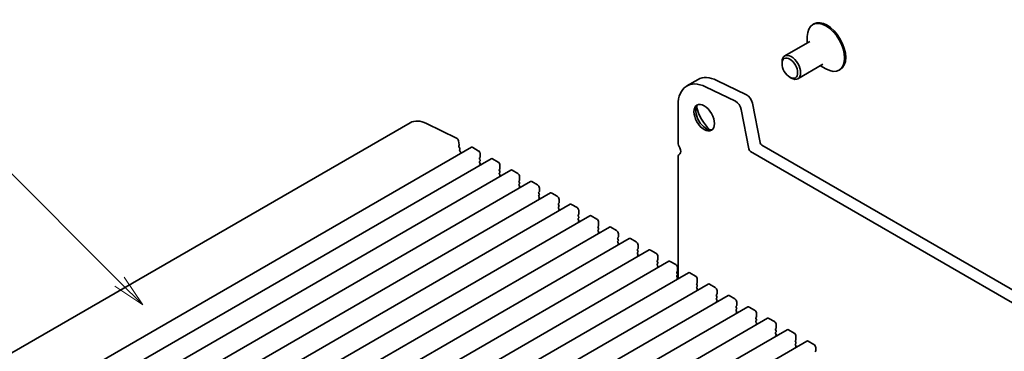
# Model space of a CAD drawing. Units: millimetres. Extents: x 0 to 5123, y 0 to 984.
# Drawn here: x 498 to 648, y 306 to 356 of the extents above; entities that cross this region are included whole.
import ezdxf

# ---------------------------------------------------------------- set-up
doc = ezdxf.new("R2010")
doc.units = ezdxf.units.MM
doc.header["$LTSCALE"] = 2
doc.layers.add('Symbol (TK)', color=100, linetype='Continuous', lineweight=18)
doc.layers.add('Visible (ISO)', color=7, linetype='Continuous', lineweight=35)
doc.styles.add('Note Text (TK2)', font='MS PGothic.ttf')

# ---------------------------------------------------------------- blocks, each defined once
blk = doc.blocks.new('バルーン3')
at = {"layer": 'Symbol (TK)', "color": 100}
for p, q in [((271.183, 166.227), (261.535, 175.875)), ((271.183, 166.227), (272.951, 164.459)), ((272.951, 164.459), (271.537, 166.581)), ((270.83, 165.874), (272.951, 164.459))]:
    blk.add_line(p, q, dxfattribs=at)
at = {"layer": 'Symbol (TK)'}
blk.add_circle((259.422, 177.989), 3, dxfattribs=at)
at = {"layer": 'Symbol (TK)', "color": 7, "insert": (259.422, 177.971), "char_height": 2, "attachment_point": 5, "style": 'Note Text (TK2)'}
blk.add_mtext('2', dxfattribs=at)

msp = doc.modelspace()

# ---------------------------------------------------------------- linework, layer by layer
at = {"layer": 'Visible (ISO)'}
for p, q in [((618.8379, 355.6054), (618.6682, 355.5074)), ((617.8398, 352.7197), (617.8398, 353.6763)), ((618.2071, 352.9318), (614.4073, 350.738)), ((613.9931, 349.5612), (613.9931, 349.8225)), ((620.2071, 349.4677), (616.4073, 347.2739)), ((619.8398, 349.2556), (620.6682, 348.7773)), ((622.8379, 348.6772), (622.6682, 348.5792)), ((599.536, 346.1812), (601.233, 347.161)), ((604.0793, 347.0322), (608.6152, 344.824)), ((615.181, 347.5036), (615.4073, 347.373)), ((602.3823, 346.0524), (606.9181, 343.8442)), ((598.2105, 337.5978), (598.2105, 343.2514)), ((607.8078, 342.5908), (608.9543, 336.6188)), ((609.5048, 343.5706), (610.6514, 337.5986)), ((557.5096, 340.5894), (474.3538, 292.5794)), ((560.0001, 340.4767), (564.5359, 338.2685)), ((566.8129, 336.86), (483.6572, 288.85)), ((564.8325, 337.8507), (564.9464, 337.2574)), ((564.9418, 337.1805), (564.8934, 337.0668)), ((564.9196, 336.9103), (565.0371, 336.7098)), ((565.0583, 336.5436), (565.0178, 336.4778)), ((567.0129, 336.8402), (567.8615, 336.3503)), ((610.9258, 337.1926), (719.0753, 274.7524)), ((569.8111, 335.129), (486.6553, 287.119)), ((565.039, 336.3116), (565.1501, 336.122)), ((565.1712, 335.9558), (565.1308, 335.89)), ((568.1217, 335.3051), (568.0538, 335.2398)), ((568.0538, 335.0831), (568.1217, 334.9394)), ((568.1443, 335.8604), (568.1443, 335.3705)), ((570.0111, 335.1092), (570.8596, 334.6193)), ((598.2105, 316.906), (598.2105, 335.3313)), ((609.2288, 336.2128), (718.4312, 273.1647)), ((568.1217, 334.7826), (568.0538, 334.7173)), ((568.0538, 334.5605), (568.1217, 334.4168)), ((568.1217, 334.26), (568.0538, 334.1947)), ((571.1198, 333.5742), (571.0519, 333.5089)), ((571.1424, 334.1294), (571.1424, 333.6395)), ((572.8092, 333.398), (489.6534, 285.388)), ((571.0519, 333.3521), (571.1198, 333.2084)), ((571.1198, 333.0516), (571.0519, 332.9863)), ((571.0519, 332.8295), (571.1198, 332.6858)), ((571.1198, 332.5291), (571.0519, 332.4637)), ((573.0092, 333.3782), (573.8577, 332.8883)), ((574.1406, 332.3984), (574.1406, 331.9085)), ((575.8073, 331.667), (492.6516, 283.6571)), ((574.1179, 331.8432), (574.0501, 331.7779)), ((574.0501, 331.6211), (574.1179, 331.4774)), ((574.1179, 331.3206), (574.0501, 331.2553)), ((574.0501, 331.0986), (574.1179, 330.9548)), ((574.1179, 330.7981), (574.0501, 330.7328)), ((576.0073, 331.6472), (576.8559, 331.1573)), ((577.1387, 330.6674), (577.1387, 330.1775)), ((578.8055, 329.9361), (495.6497, 281.9261)), ((577.1161, 330.1122), (577.0482, 330.0469)), ((577.0482, 329.8901), (577.1161, 329.7464)), ((577.1161, 329.5897), (577.0482, 329.5243)), ((577.0482, 329.3676), (577.1161, 329.2239)), ((577.1161, 329.0671), (577.0482, 329.0018)), ((579.0055, 329.9163), (579.854, 329.4264)), ((581.8036, 328.2051), (498.6478, 280.1951)), ((580.1142, 328.3813), (580.0463, 328.3159)), ((580.0463, 328.1592), (580.1142, 328.0155)), ((580.1142, 327.8587), (580.0463, 327.7934)), ((580.0463, 327.6366), (580.1142, 327.4929)), ((580.1368, 328.9365), (580.1368, 328.4466)), ((582.0036, 328.1853), (582.8521, 327.6954)), ((584.8017, 326.4741), (501.646, 278.4641)), ((580.1142, 327.3361), (580.0463, 327.2708)), ((583.1123, 326.6503), (583.0445, 326.585)), ((583.0445, 326.4282), (583.1123, 326.2845)), ((583.1123, 326.1277), (583.0445, 326.0624)), ((583.135, 327.2055), (583.135, 326.7156)), ((585.0017, 326.4543), (585.8503, 325.9644)), ((587.7999, 324.7432), (504.6441, 276.7332)), ((583.0445, 325.9056), (583.1123, 325.7619)), ((583.1123, 325.6052), (583.0445, 325.5398)), ((586.1105, 324.9193), (586.0426, 324.854)), ((586.0426, 324.6972), (586.1105, 324.5535)), ((586.1331, 325.4745), (586.1331, 324.9846)), ((587.9999, 324.7233), (588.8484, 324.2334)), ((586.1105, 324.3967), (586.0426, 324.3314)), ((586.0426, 324.1747), (586.1105, 324.031)), ((586.1105, 323.8742), (586.0426, 323.8089)), ((589.1086, 323.1883), (589.0407, 323.123)), ((589.1312, 323.7436), (589.1312, 323.2537)), ((590.798, 323.0122), (507.6422, 275.0022)), ((589.0407, 322.9662), (589.1086, 322.8225)), ((589.1086, 322.6658), (589.0407, 322.6005)), ((589.0407, 322.4437), (589.1086, 322.3)), ((589.1086, 322.1432), (589.0407, 322.0779)), ((590.998, 322.9924), (591.8465, 322.5025)), ((592.1294, 322.0126), (592.1294, 321.5227)), ((593.7961, 321.2812), (510.6404, 273.2712)), ((592.1067, 321.4574), (592.0389, 321.392)), ((592.0389, 321.2353), (592.1067, 321.0916)), ((592.1067, 320.9348), (592.0389, 320.8695)), ((592.0389, 320.7127), (592.1067, 320.569)), ((592.1067, 320.4122), (592.0389, 320.3469)), ((593.9961, 321.2614), (594.8447, 320.7715)), ((595.1275, 320.2816), (595.1275, 319.7917)), ((596.7943, 319.5502), (513.6385, 271.5402)), ((595.1049, 319.7264), (595.037, 319.6611)), ((595.037, 319.5043), (595.1049, 319.3606)), ((595.1049, 319.2038), (595.037, 319.1385)), ((595.037, 318.9817), (595.1049, 318.838)), ((595.1049, 318.6813), (595.037, 318.616)), ((596.9943, 319.5304), (597.8428, 319.0405)), ((599.7924, 317.8193), (516.6366, 269.8093)), ((598.103, 317.9954), (598.0351, 317.9301)), ((598.0351, 317.7733), (598.103, 317.6296)), ((598.103, 317.4729), (598.0351, 317.4075)), ((598.0351, 317.2508), (598.103, 317.1071)), ((598.1256, 318.5506), (598.1256, 318.0607)), ((599.9924, 317.7995), (600.8409, 317.3096)), ((602.7905, 316.0883), (519.6348, 268.0783)), ((598.103, 316.9503), (598.0351, 316.885)), ((601.1011, 316.2644), (601.0333, 316.1991)), ((601.0333, 316.0424), (601.1011, 315.8987)), ((601.1011, 315.7419), (601.0333, 315.6766)), ((601.1238, 316.8197), (601.1238, 316.3298)), ((602.9905, 316.0685), (603.8391, 315.5786)), ((605.7887, 314.3573), (522.6329, 266.3473)), ((601.0333, 315.5198), (601.1011, 315.3761)), ((601.1011, 315.2193), (601.0333, 315.154)), ((604.0993, 314.5335), (604.0314, 314.4682)), ((604.0314, 314.3114), (604.0993, 314.1677)), ((604.1219, 315.0887), (604.1219, 314.5988)), ((605.9887, 314.3375), (606.8372, 313.8476)), ((608.7868, 312.6263), (525.631, 264.6164)), ((604.0993, 314.0109), (604.0314, 313.9456)), ((604.0314, 313.7888), (604.0993, 313.6451)), ((604.0993, 313.4884), (604.0314, 313.423)), ((607.0974, 312.8025), (607.0295, 312.7372)), ((607.12, 313.3577), (607.12, 312.8678)), ((607.0295, 312.5804), (607.0974, 312.4367)), ((607.0974, 312.2799), (607.0295, 312.2146)), ((607.0295, 312.0579), (607.0974, 311.9141)), ((607.0974, 311.7574), (607.0295, 311.6921)), ((608.9868, 312.6065), (609.8353, 312.1166)), ((610.1182, 311.6267), (610.1182, 311.1368)), ((611.7849, 310.8954), (528.6292, 262.8854)), ((610.0955, 311.0715), (610.0277, 311.0062)), ((610.0277, 310.8494), (610.0955, 310.7057)), ((610.0955, 310.549), (610.0277, 310.4836)), ((610.0277, 310.3269), (610.0955, 310.1832)), ((610.0955, 310.0264), (610.0277, 309.9611)), ((611.9849, 310.8756), (612.8335, 310.3857)), ((613.1163, 309.8958), (613.1163, 309.4059)), ((614.7831, 309.1644), (531.6273, 261.1544)), ((613.0937, 309.3406), (613.0258, 309.2752)), ((613.0258, 309.1185), (613.0937, 308.9748)), ((613.0937, 308.818), (613.0258, 308.7527)), ((613.0258, 308.5959), (613.0937, 308.4522)), ((613.0937, 308.2954), (613.0258, 308.2301)), ((614.9831, 309.1446), (615.8316, 308.6547)), ((616.1144, 308.1648), (616.1144, 307.6749)), ((617.7812, 307.4334), (534.6254, 259.4234)), ((616.0918, 307.6096), (616.0239, 307.5443)), ((616.0239, 307.3875), (616.0918, 307.2438)), ((616.0918, 307.087), (616.0239, 307.0217)), ((616.0239, 306.8649), (616.0918, 306.7212)), ((617.9812, 307.4136), (618.8297, 306.9237)), ((616.0918, 306.5645), (616.0239, 306.4991)), ((619.0899, 305.8786), (619.022, 305.8133)), ((619.1126, 306.4338), (619.1126, 305.9439))]:
    msp.add_line(p, q, dxfattribs=at)
for centre, major_axis, start_param, end_param in [((620.8379, 352.1413), (2, -3.4641), 0, 3.14159265), ((620.6682, 352.0433), (2, -3.4641), 5.49778714, 10.21017612), ((615.4073, 349.006), (1, -1.7321), 5.49778714, 10.21017612), ((602.736, 340.6386), (-3.2, 5.5426), 5.57601998, 7.06858347), ((604.433, 341.6184), (-3.2, 5.5426), 5.57601998, 6.28318531), ((608.6815, 343.8089), (0.6, -1.0392), 1.02974426, 2.43442732), ((602.4531, 341.5268), (1.1, -1.9053), 3.27051436, 6.1542636), ((603.8673, 342.3433), (2.1, -3.6373), 4.20799092, 5.21678704), ((606.9844, 342.8291), (0.6, -1.0392), 1.02974426, 2.43442732), ((560.3096, 335.7396), (-2.8, 4.8497), 5.57601998, 6.28318531), ((564.558, 337.9301), (0.2, -0.3464), 1.02974426, 2.43442732), ((564.9987, 336.9581), (0.08, -0.1386), 3.55114715, 4.72357931), ((564.8366, 337.2892), (0.08, -0.1386), 0.4095545, 1.02974426), ((564.958, 336.662), (0.08, -0.1386), 0.30321249, 1.58198665), ((567.0129, 336.5136), (-0.2, 0.3464), 5.49778714, 6.28318531), ((599.059, 337.1079), (-0.6, 1.0392), 0.78539816, 1.55239217), ((598.0408, 336.5625), (0.4, -0.6928), 0.01840416, 1.55239217), ((609.2288, 336.5394), (0.2, -0.3464), 4.17133691, 5.49778714), ((610.9258, 337.5192), (0.2, -0.3464), 4.17133691, 5.49778714), ((565.1181, 336.3593), (-0.08, 0.1386), 0.30321249, 1.58198665), ((565.231, 335.7715), (-0.08, 0.1386), 0.30321249, 0.32391688), ((565.071, 336.0742), (0.08, -0.1386), 0.30321249, 1.58198665), ((567.8615, 336.0237), (0.2, -0.3464), 0.78539816, 2.35619449), ((568.1443, 335.1092), (-0.08, 0.1386), 0.14189705, 1.42889927), ((568.0312, 335.4358), (0.08, -0.1386), 0.14189705, 0.78539816), ((570.0111, 334.7826), (-0.2, 0.3464), 5.49778714, 6.28318531), ((599.059, 334.8414), (-0.6, 1.0392), 0.01840416, 0.78539816), ((568.1443, 334.5866), (-0.08, 0.1386), 0.14189705, 1.42889927), ((568.1443, 334.0641), (-0.08, 0.1386), 0.14189705, 0.98188466), ((568.0312, 334.9132), (0.08, -0.1386), 0.14189705, 1.42889927), ((568.0312, 334.3907), (0.08, -0.1386), 0.14189705, 1.42889927), ((570.8596, 334.2927), (0.2, -0.3464), 0.78539816, 2.35619449), ((571.0293, 333.7048), (0.08, -0.1386), 0.14189705, 0.78539816), ((571.1424, 333.3782), (-0.08, 0.1386), 0.14189705, 1.42889927), ((571.1424, 332.8557), (-0.08, 0.1386), 0.14189705, 1.42889927), ((571.1424, 332.3331), (-0.08, 0.1386), 0.14189705, 0.98188466), ((571.0293, 333.1823), (0.08, -0.1386), 0.14189705, 1.42889927), ((571.0293, 332.6597), (0.08, -0.1386), 0.14189705, 1.42889927), ((573.0092, 333.0516), (-0.2, 0.3464), 5.49778714, 6.28318531), ((573.8577, 332.5617), (0.2, -0.3464), 0.78539816, 2.35619449), ((574.1406, 331.6472), (-0.08, 0.1386), 0.14189705, 1.42889927), ((574.1406, 331.1247), (-0.08, 0.1386), 0.14189705, 1.42889927), ((574.1406, 330.6021), (-0.08, 0.1386), 0.14189705, 0.98188466), ((574.0274, 331.9738), (0.08, -0.1386), 0.14189705, 0.78539816), ((574.0274, 331.4513), (0.08, -0.1386), 0.14189705, 1.42889927), ((574.0274, 330.9287), (0.08, -0.1386), 0.14189705, 1.42889927), ((576.0073, 331.3206), (-0.2, 0.3464), 5.49778714, 6.28318531), ((576.8559, 330.8307), (0.2, -0.3464), 0.78539816, 2.35619449), ((577.1387, 329.9163), (-0.08, 0.1386), 0.14189705, 1.42889927), ((577.1387, 329.3937), (-0.08, 0.1386), 0.14189705, 1.42889927), ((577.0256, 330.2429), (0.08, -0.1386), 0.14189705, 0.78539816), ((577.0256, 329.7203), (0.08, -0.1386), 0.14189705, 1.42889927), ((577.0256, 329.1977), (0.08, -0.1386), 0.14189705, 1.42889927), ((579.0055, 329.5897), (-0.2, 0.3464), 5.49778714, 6.28318531), ((579.854, 329.0998), (0.2, -0.3464), 0.78539816, 2.35619449), ((577.1387, 328.8711), (-0.08, 0.1386), 0.14189705, 0.98188466), ((580.1368, 328.1853), (-0.08, 0.1386), 0.14189705, 1.42889927), ((580.1368, 327.6627), (-0.08, 0.1386), 0.14189705, 1.42889927), ((580.0237, 328.5119), (0.08, -0.1386), 0.14189705, 0.78539816), ((580.0237, 327.9893), (0.08, -0.1386), 0.14189705, 1.42889927), ((582.0036, 327.8587), (-0.2, 0.3464), 5.49778714, 6.28318531), ((582.8521, 327.3688), (0.2, -0.3464), 0.78539816, 2.35619449), ((580.1368, 327.1402), (-0.08, 0.1386), 0.14189705, 0.98188466), ((580.0237, 327.4668), (0.08, -0.1386), 0.14189705, 1.42889927), ((583.135, 326.4543), (-0.08, 0.1386), 0.14189705, 1.42889927), ((583.0218, 326.7809), (0.08, -0.1386), 0.14189705, 0.78539816), ((583.0218, 326.2584), (0.08, -0.1386), 0.14189705, 1.42889927), ((585.0017, 326.1277), (-0.2, 0.3464), 5.49778714, 6.28318531), ((583.135, 325.9318), (-0.08, 0.1386), 0.14189705, 1.42889927), ((583.135, 325.4092), (-0.08, 0.1386), 0.14189705, 0.98188466), ((583.0218, 325.7358), (0.08, -0.1386), 0.14189705, 1.42889927), ((585.8503, 325.6378), (0.2, -0.3464), 0.78539816, 2.35619449), ((586.1331, 324.7233), (-0.08, 0.1386), 0.14189705, 1.42889927), ((586.02, 325.0499), (0.08, -0.1386), 0.14189705, 0.78539816), ((587.9999, 324.3967), (-0.2, 0.3464), 5.49778714, 6.28318531), ((586.1331, 324.2008), (-0.08, 0.1386), 0.14189705, 1.42889927), ((586.1331, 323.6782), (-0.08, 0.1386), 0.14189705, 0.98188466), ((586.02, 324.5274), (0.08, -0.1386), 0.14189705, 1.42889927), ((586.02, 324.0048), (0.08, -0.1386), 0.14189705, 1.42889927), ((588.8484, 323.9069), (0.2, -0.3464), 0.78539816, 2.35619449), ((589.1312, 322.9924), (-0.08, 0.1386), 0.14189705, 1.42889927), ((589.0181, 323.319), (0.08, -0.1386), 0.14189705, 0.78539816), ((589.1312, 322.4698), (-0.08, 0.1386), 0.14189705, 1.42889927), ((589.1312, 321.9473), (-0.08, 0.1386), 0.14189705, 0.98188466), ((589.0181, 322.7964), (0.08, -0.1386), 0.14189705, 1.42889927), ((589.0181, 322.2739), (0.08, -0.1386), 0.14189705, 1.42889927), ((590.998, 322.6658), (-0.2, 0.3464), 5.49778714, 6.28318531), ((591.8465, 322.1759), (0.2, -0.3464), 0.78539816, 2.35619449), ((592.1294, 321.2614), (-0.08, 0.1386), 0.14189705, 1.42889927), ((592.1294, 320.7388), (-0.08, 0.1386), 0.14189705, 1.42889927), ((592.1294, 320.2163), (-0.08, 0.1386), 0.14189705, 0.98188466), ((592.0162, 321.588), (0.08, -0.1386), 0.14189705, 0.78539816), ((592.0162, 321.0654), (0.08, -0.1386), 0.14189705, 1.42889927), ((592.0162, 320.5429), (0.08, -0.1386), 0.14189705, 1.42889927), ((593.9961, 320.9348), (-0.2, 0.3464), 5.49778714, 6.28318531), ((594.8447, 320.4449), (0.2, -0.3464), 0.78539816, 2.35619449), ((595.1275, 319.5304), (-0.08, 0.1386), 0.14189705, 1.42889927), ((595.1275, 319.0079), (-0.08, 0.1386), 0.14189705, 1.42889927), ((595.1275, 318.4853), (-0.08, 0.1386), 0.14189705, 0.98188466), ((595.0144, 319.857), (0.08, -0.1386), 0.14189705, 0.78539816), ((595.0144, 319.3345), (0.08, -0.1386), 0.14189705, 1.42889927), ((595.0144, 318.8119), (0.08, -0.1386), 0.14189705, 1.42889927), ((596.9943, 319.2038), (-0.2, 0.3464), 5.49778714, 6.28318531), ((597.8428, 318.7139), (0.2, -0.3464), 0.78539816, 2.35619449), ((598.1256, 317.7995), (-0.08, 0.1386), 0.14189705, 1.42889927), ((598.1256, 317.2769), (-0.08, 0.1386), 0.14189705, 1.42889927), ((598.0125, 318.1261), (0.08, -0.1386), 0.14189705, 0.78539816), ((598.0125, 317.6035), (0.08, -0.1386), 0.14189705, 1.42889927), ((598.0125, 317.0809), (0.08, -0.1386), 0.14189705, 1.42889927), ((599.9924, 317.4729), (-0.2, 0.3464), 5.49778714, 6.28318531), ((600.8409, 316.983), (0.2, -0.3464), 0.78539816, 2.35619449), ((598.1256, 316.7543), (-0.08, 0.1386), 0.14189705, 0.98188466), ((601.1238, 316.0685), (-0.08, 0.1386), 0.14189705, 1.42889927), ((601.1238, 315.5459), (-0.08, 0.1386), 0.14189705, 1.42889927), ((601.0106, 316.3951), (0.08, -0.1386), 0.14189705, 0.78539816), ((601.0106, 315.8725), (0.08, -0.1386), 0.14189705, 1.42889927), ((602.9905, 315.7419), (-0.2, 0.3464), 5.49778714, 6.28318531), ((601.1238, 315.0234), (-0.08, 0.1386), 0.14189705, 0.98188466), ((601.0106, 315.35), (0.08, -0.1386), 0.14189705, 1.42889927), ((603.8391, 315.252), (0.2, -0.3464), 0.78539816, 2.35619449), ((604.1219, 314.3375), (-0.08, 0.1386), 0.14189705, 1.42889927), ((604.0088, 314.6641), (0.08, -0.1386), 0.14189705, 0.78539816), ((604.0088, 314.1416), (0.08, -0.1386), 0.14189705, 1.42889927), ((605.9887, 314.0109), (-0.2, 0.3464), 5.49778714, 6.28318531), ((604.1219, 313.815), (-0.08, 0.1386), 0.14189705, 1.42889927), ((604.1219, 313.2924), (-0.08, 0.1386), 0.14189705, 0.98188466), ((604.0088, 313.619), (0.08, -0.1386), 0.14189705, 1.42889927), ((606.8372, 313.521), (0.2, -0.3464), 0.78539816, 2.35619449), ((607.12, 312.6065), (-0.08, 0.1386), 0.14189705, 1.42889927), ((607.0069, 312.9331), (0.08, -0.1386), 0.14189705, 0.78539816), ((608.9868, 312.2799), (-0.2, 0.3464), 5.49778714, 6.28318531), ((607.12, 312.084), (-0.08, 0.1386), 0.14189705, 1.42889927), ((607.12, 311.5614), (-0.08, 0.1386), 0.14189705, 0.98188466), ((607.0069, 312.4106), (0.08, -0.1386), 0.14189705, 1.42889927), ((607.0069, 311.888), (0.08, -0.1386), 0.14189705, 1.42889927), ((609.8353, 311.79), (0.2, -0.3464), 0.78539816, 2.35619449), ((610.005, 311.2022), (0.08, -0.1386), 0.14189705, 0.78539816), ((610.1182, 310.8756), (-0.08, 0.1386), 0.14189705, 1.42889927), ((610.1182, 310.353), (-0.08, 0.1386), 0.14189705, 1.42889927), ((610.1182, 309.8304), (-0.08, 0.1386), 0.14189705, 0.98188466), ((610.005, 310.6796), (0.08, -0.1386), 0.14189705, 1.42889927), ((610.005, 310.157), (0.08, -0.1386), 0.14189705, 1.42889927), ((611.9849, 310.549), (-0.2, 0.3464), 5.49778714, 6.28318531), ((612.8335, 310.0591), (0.2, -0.3464), 0.78539816, 2.35619449), ((613.1163, 309.1446), (-0.08, 0.1386), 0.14189705, 1.42889927), ((613.1163, 308.622), (-0.08, 0.1386), 0.14189705, 1.42889927), ((613.1163, 308.0995), (-0.08, 0.1386), 0.14189705, 0.98188466), ((613.0032, 309.4712), (0.08, -0.1386), 0.14189705, 0.78539816), ((613.0032, 308.9486), (0.08, -0.1386), 0.14189705, 1.42889927), ((613.0032, 308.4261), (0.08, -0.1386), 0.14189705, 1.42889927), ((614.9831, 308.818), (-0.2, 0.3464), 5.49778714, 6.28318531), ((615.8316, 308.3281), (0.2, -0.3464), 0.78539816, 2.35619449), ((616.1144, 307.4136), (-0.08, 0.1386), 0.14189705, 1.42889927), ((616.1144, 306.8911), (-0.08, 0.1386), 0.14189705, 1.42889927), ((616.0013, 307.7402), (0.08, -0.1386), 0.14189705, 0.78539816), ((616.0013, 307.2177), (0.08, -0.1386), 0.14189705, 1.42889927), ((616.0013, 306.6951), (0.08, -0.1386), 0.14189705, 1.42889927), ((617.9812, 307.087), (-0.2, 0.3464), 5.49778714, 6.28318531), ((618.8297, 306.5971), (0.2, -0.3464), 0.78539816, 2.35619449), ((616.1144, 306.3685), (-0.08, 0.1386), 0.14189705, 0.98188466), ((618.9994, 306.0092), (0.08, -0.1386), 0.14189705, 0.78539816)]:
    msp.add_ellipse(centre, major_axis=major_axis, ratio=0.57735027, start_param=start_param, end_param=end_param, dxfattribs=at)
for centre, major_axis in [((615.181, 348.8753), (0.84, -1.4549)), ((602.1703, 341.3635), (-1.1, 1.9053))]:
    msp.add_ellipse(centre, major_axis=major_axis, ratio=0.57735027, dxfattribs=at)

# ---------------------------------------------------------------- block references
at = {"layer": 'Symbol (TK)', "xscale": 2, "yscale": 2, "zscale": 2}
msp.add_blockref('バルーン3', (-29, -16), dxfattribs=at)

doc.saveas('drawing.dxf')
